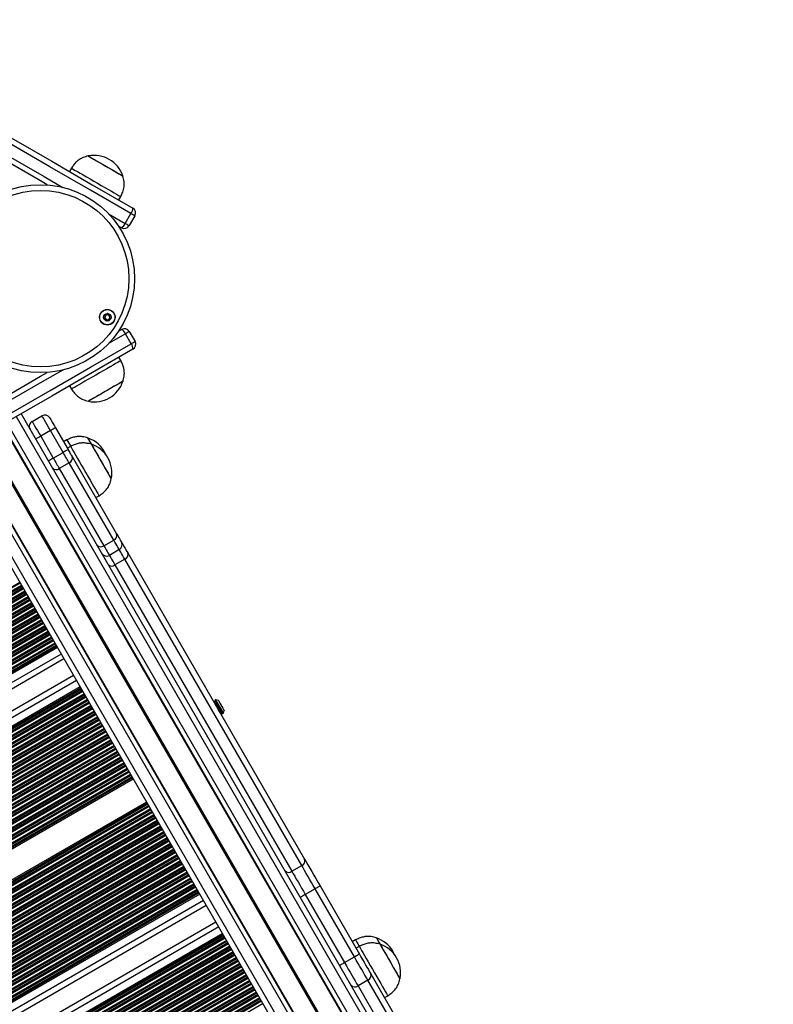
# Model space of a CAD drawing. Units: millimetres. Extents: x 274 to 6433, y 216 to 9023.
# Drawn here: x 4448 to 4845, y 2530 to 3048 of the extents above; entities that cross this region are included whole.
import ezdxf

# ---------------------------------------------------------------- set-up
doc = ezdxf.new("R2010")
doc.units = ezdxf.units.MM
doc.header["$LTSCALE"] = 50

msp = doc.modelspace()

# ---------------------------------------------------------------- linework, layer by layer
at = {"color": 7, "linetype": 'Continuous', "lineweight": 25}
for p, q in [((4474.99, 2970.1), (4473.99, 2968.37)), ((4499.97, 2953.37), (4500.97, 2955.1)), ((4503.4, 2940.99), (4506.4, 2946.19)), ((4508.43, 2945.02), (4505.43, 2939.82)), ((4501.33, 2938.72), (4499.81, 2939.6)), ((4499.81, 2884.21), (4501.42, 2885.14)), ((4505.52, 2884.04), (4508.52, 2878.84)), ((4506.49, 2877.67), (4503.49, 2882.87)), ((4501.06, 2868.76), (4500.06, 2870.49)), ((4474.08, 2855.49), (4475.08, 2853.76)), ((4448.53, 2840.74), (4815.08, 2205.85)), ((4454.34, 2836.68), (4459.53, 2839.68)), ((4464.03, 2831.89), (4458.84, 2828.89)), ((4470.67, 2820.4), (4464.03, 2831.89)), ((4466.63, 2833.39), (4473.27, 2821.9)), ((4458.84, 2828.89), (4465.47, 2817.4)), ((4472.64, 2826.98), (4470.91, 2825.98)), ((4474.61, 2823.56), (4472.88, 2822.56)), ((4409.56, 2818.24), (4812.32, 2120.63)), ((4465.47, 2817.4), (4470.67, 2820.4)), ((4475.39, 2818.22), (4498.84, 2777.6)), ((4473.85, 2814.89), (4468.65, 2811.89)), ((4468.65, 2811.89), (4492.11, 2771.26)), ((4497.3, 2774.26), (4473.85, 2814.89)), ((4487.88, 2796.58), (4489.61, 2797.58)), ((4492.11, 2771.26), (4497.3, 2774.26)), ((4500.23, 2769.19), (4495.04, 2766.19)), ((4503.16, 2764.12), (4497.97, 2761.12)), ((4596.3, 2602.8), (4503.16, 2764.12)), ((4504.7, 2767.45), (4597.84, 2606.13)), ((4497.97, 2761.12), (4591.1, 2599.8)), ((4467.31, 2718.22), (3890.53, 2385.22)), ((4467.66, 2717.6), (3890.89, 2384.6)), ((4471.11, 2711.63), (3894.34, 2378.63)), ((4476.16, 2702.88), (3899.39, 2369.88)), ((4479.61, 2696.9), (3902.84, 2363.9)), ((4479.97, 2696.29), (3903.2, 2363.29)), ((4550.34, 2688.78), (4550.01, 2688.97)), ((4551.13, 2690.04), (4550.59, 2689.72)), ((4552.49, 2689.67), (4551.13, 2690.04)), ((4553.52, 2682.9), (4553.79, 2682.75)), ((4554.04, 2682.48), (4554.18, 2682.56)), ((4554.18, 2683.34), (4554.45, 2683.5)), ((4554.18, 2682.56), (4554.18, 2683.34)), ((4555.13, 2683.11), (4554.18, 2682.56)), ((4555.13, 2683.11), (4555.49, 2684.48)), ((4507.26, 2649.02), (3930.49, 2316.02)), ((4507.61, 2648.4), (3930.84, 2315.4)), ((4514.61, 2636.28), (3937.84, 2303.28)), ((4514.97, 2635.66), (3938.2, 2302.66)), ((4591.1, 2599.8), (4596.3, 2602.8)), ((4542.26, 2588.4), (3965.49, 2255.4)), ((4542.61, 2587.78), (3965.84, 2254.78)), ((4603.37, 2590.55), (4598.17, 2587.55)), ((4624.08, 2554.68), (4603.37, 2590.55)), ((4605.97, 2592.05), (4626.67, 2556.18)), ((4598.17, 2587.55), (4618.88, 2551.68)), ((4546.06, 2581.81), (3969.29, 2248.81)), ((4551.12, 2573.05), (3974.34, 2240.05)), ((4554.57, 2567.08), (3977.79, 2234.08)), ((4554.92, 2566.46), (3978.15, 2233.46)), ((4624.67, 2563.66), (4622.94, 2562.66)), ((4626.64, 2560.24), (4624.91, 2559.24)), ((4625.29, 2558.96), (4624.96, 2559.15)), ((4618.88, 2551.68), (4624.08, 2554.68)), ((4628.09, 2553.27), (4628.4, 2553.11)), ((4631.15, 2542.44), (4625.95, 2539.44)), ((4646.5, 2515.84), (4631.15, 2542.44)), ((4632.69, 2545.77), (4648.04, 2519.18)), ((4625.95, 2539.44), (4641.31, 2512.84)), ((4639.91, 2533.26), (4641.64, 2534.26))]:
    msp.add_line(p, q, dxfattribs=at)
at = {"color": 8, "linetype": 'Continuous', "lineweight": 25}
for p, q in [((4494.6, 2946.08), (4503.4, 2940.99)), ((4503.49, 2882.87), (4494.6, 2877.73)), ((4445.93, 2839.24), (4816.36, 2197.64)), ((4438.47, 2834.94), (4841.49, 2136.9)), ((4438.68, 2835.06), (4841.77, 2136.89)), ((4440.82, 2836.29), (4844.65, 2136.84)), ((4428.71, 2829.3), (4831.73, 2131.26)), ((4428.82, 2829.37), (4831.82, 2131.35)), ((4428.93, 2829.43), (4831.91, 2131.46)), ((4429.15, 2829.56), (4832.13, 2131.58)), ((4429.26, 2829.62), (4832.27, 2131.6)), ((4429.37, 2829.68), (4832.39, 2131.64)), ((4417.26, 2822.69), (4821.09, 2123.24)), ((4419.4, 2823.93), (4822.49, 2125.76)), ((4419.61, 2824.05), (4822.63, 2126.01)), ((4412.16, 2819.74), (4815.98, 2120.29)), ((4447.84, 2751.93), (3871.07, 2418.93)), ((4448.06, 2751.56), (3871.28, 2418.56)), ((4448.77, 2750.33), (3871.99, 2417.33)), ((4448.98, 2749.96), (3872.21, 2416.96)), ((4449.07, 2749.81), (3872.3, 2416.81)), ((4449.5, 2749.05), (3872.73, 2416.05)), ((4449.59, 2748.9), (3872.82, 2415.9)), ((4449.81, 2748.53), (3873.03, 2415.53)), ((4450.52, 2747.3), (3873.74, 2414.3)), ((4450.73, 2746.93), (3873.96, 2413.93)), ((4450.82, 2746.78), (3874.05, 2413.78)), ((4451.25, 2746.02), (3874.48, 2413.02)), ((4451.34, 2745.87), (3874.57, 2412.87)), ((4451.56, 2745.5), (3874.78, 2412.5)), ((4452.27, 2744.27), (3875.49, 2411.27)), ((4452.48, 2743.9), (3875.71, 2410.9)), ((4452.57, 2743.75), (3875.8, 2410.75)), ((4453, 2742.99), (3876.23, 2409.99)), ((4453.09, 2742.84), (3876.32, 2409.84)), ((4453.31, 2742.47), (3876.53, 2409.47)), ((4454.02, 2741.24), (3877.24, 2408.24)), ((4454.23, 2740.87), (3877.46, 2407.87)), ((4454.32, 2740.71), (3877.55, 2407.71)), ((4454.75, 2739.96), (3877.98, 2406.96)), ((4454.84, 2739.81), (3878.07, 2406.81)), ((4455.06, 2739.44), (3878.28, 2406.44)), ((4455.77, 2738.21), (3878.99, 2405.21)), ((4455.98, 2737.84), (3879.21, 2404.84)), ((4456.07, 2737.68), (3879.3, 2404.68)), ((4456.5, 2736.93), (3879.73, 2403.93)), ((4456.59, 2736.78), (3879.82, 2403.78)), ((4456.81, 2736.41), (3880.03, 2403.41)), ((4457.52, 2735.18), (3880.74, 2402.18)), ((4457.73, 2734.81), (3880.96, 2401.81)), ((4457.82, 2734.65), (3881.05, 2401.65)), ((4458.25, 2733.9), (3881.48, 2400.9)), ((4458.34, 2733.75), (3881.57, 2400.75)), ((4458.56, 2733.37), (3881.78, 2400.37)), ((4459.27, 2732.15), (3882.49, 2399.15)), ((4459.48, 2731.77), (3882.71, 2398.77)), ((4459.57, 2731.62), (3882.8, 2398.62)), ((4460, 2730.87), (3883.23, 2397.87)), ((4460.09, 2730.71), (3883.32, 2397.71)), ((4460.31, 2730.34), (3883.53, 2397.34)), ((4461.02, 2729.11), (3884.24, 2396.11)), ((4461.23, 2728.74), (3884.46, 2395.74)), ((4461.32, 2728.59), (3884.55, 2395.59)), ((4461.75, 2727.84), (3884.98, 2394.84)), ((4461.84, 2727.68), (3885.07, 2394.68)), ((4462.06, 2727.31), (3885.28, 2394.31)), ((4462.77, 2726.08), (3885.99, 2393.08)), ((4462.98, 2725.71), (3886.21, 2392.71)), ((4463.07, 2725.56), (3886.3, 2392.56)), ((4463.5, 2724.81), (3886.73, 2391.81)), ((4463.59, 2724.65), (3886.82, 2391.65)), ((4463.81, 2724.28), (3887.03, 2391.28)), ((4464.52, 2723.05), (3887.74, 2390.05)), ((4464.73, 2722.68), (3887.96, 2389.68)), ((4464.82, 2722.53), (3888.05, 2389.53)), ((4465.25, 2721.77), (3888.48, 2388.77)), ((4465.34, 2721.62), (3888.57, 2388.62)), ((4465.56, 2721.25), (3888.78, 2388.25)), ((4466.27, 2720.02), (3889.49, 2387.02)), ((4466.48, 2719.65), (3889.71, 2386.65)), ((4466.57, 2719.5), (3889.8, 2386.5)), ((4467, 2718.74), (3890.23, 2385.74)), ((4467.09, 2718.59), (3890.32, 2385.59)), ((4469.61, 2714.23), (3892.84, 2381.23)), ((4477.66, 2700.28), (3900.89, 2367.28)), ((4480.18, 2695.92), (3903.41, 2362.92)), ((4480.27, 2695.76), (3903.5, 2362.76)), ((4480.71, 2695.01), (3903.93, 2362.01)), ((4480.8, 2694.85), (3904.02, 2361.85)), ((4481.01, 2694.48), (3904.24, 2361.48)), ((4481.72, 2693.26), (3904.95, 2360.26)), ((4481.93, 2692.88), (3905.16, 2359.88)), ((4482.02, 2692.73), (3905.25, 2359.73)), ((4482.46, 2691.98), (3905.68, 2358.98)), ((4482.55, 2691.82), (3905.77, 2358.82)), ((4482.76, 2691.45), (3905.99, 2358.45)), ((4483.47, 2690.22), (3906.7, 2357.22)), ((4483.68, 2689.85), (3906.91, 2356.85)), ((4483.77, 2689.7), (3907, 2356.7)), ((4484.21, 2688.95), (3907.43, 2355.95)), ((4484.3, 2688.79), (3907.52, 2355.79)), ((4484.51, 2688.42), (3907.74, 2355.42)), ((4485.22, 2687.19), (3908.45, 2354.19)), ((4485.43, 2686.82), (3908.66, 2353.82)), ((4485.52, 2686.67), (3908.75, 2353.67)), ((4485.96, 2685.92), (3909.18, 2352.92)), ((4486.05, 2685.76), (3909.27, 2352.76)), ((4486.26, 2685.39), (3909.49, 2352.39)), ((4486.97, 2684.16), (3910.2, 2351.16)), ((4487.18, 2683.79), (3910.41, 2350.79)), ((4487.27, 2683.64), (3910.5, 2350.64)), ((4487.71, 2682.88), (3910.93, 2349.88)), ((4487.8, 2682.73), (3911.02, 2349.73)), ((4488.01, 2682.36), (3911.24, 2349.36)), ((4488.72, 2681.13), (3911.95, 2348.13)), ((4488.93, 2680.76), (3912.16, 2347.76)), ((4489.02, 2680.61), (3912.25, 2347.61)), ((4489.46, 2679.85), (3912.68, 2346.85)), ((4489.55, 2679.7), (3912.77, 2346.7)), ((4489.76, 2679.33), (3912.99, 2346.33)), ((4490.47, 2678.1), (3913.7, 2345.1)), ((4490.68, 2677.73), (3913.91, 2344.73)), ((4490.77, 2677.58), (3914, 2344.58)), ((4491.21, 2676.82), (3914.43, 2343.82)), ((4491.3, 2676.67), (3914.52, 2343.67)), ((4491.51, 2676.3), (3914.74, 2343.3)), ((4492.22, 2675.07), (3915.45, 2342.07)), ((4492.43, 2674.7), (3915.66, 2341.7)), ((4492.52, 2674.54), (3915.75, 2341.54)), ((4492.96, 2673.79), (3916.18, 2340.79)), ((4493.05, 2673.64), (3916.27, 2340.64)), ((4493.26, 2673.27), (3916.49, 2340.27)), ((4493.97, 2672.04), (3917.2, 2339.04)), ((4494.18, 2671.67), (3917.41, 2338.67)), ((4494.27, 2671.51), (3917.5, 2338.51)), ((4494.71, 2670.76), (3917.93, 2337.76)), ((4494.8, 2670.61), (3918.02, 2337.61)), ((4495.01, 2670.24), (3918.24, 2337.24)), ((4495.72, 2669.01), (3918.95, 2336.01)), ((4495.93, 2668.64), (3919.16, 2335.64)), ((4496.02, 2668.48), (3919.25, 2335.48)), ((4496.46, 2667.73), (3919.68, 2334.73)), ((4496.55, 2667.58), (3919.77, 2334.58)), ((4496.76, 2667.2), (3919.99, 2334.2)), ((4497.47, 2665.98), (3920.7, 2332.98)), ((4497.68, 2665.6), (3920.91, 2332.6)), ((4497.77, 2665.45), (3921, 2332.45)), ((4498.21, 2664.7), (3921.43, 2331.7)), ((4498.3, 2664.54), (3921.52, 2331.54)), ((4498.51, 2664.17), (3921.74, 2331.17)), ((4499.22, 2662.94), (3922.45, 2329.94)), ((4499.43, 2662.57), (3922.66, 2329.57)), ((4499.52, 2662.42), (3922.75, 2329.42)), ((4499.96, 2661.67), (3923.18, 2328.67)), ((4500.05, 2661.51), (3923.27, 2328.51)), ((4500.26, 2661.14), (3923.49, 2328.14)), ((4500.97, 2659.91), (3924.2, 2326.91)), ((4501.18, 2659.54), (3924.41, 2326.54)), ((4501.27, 2659.39), (3924.5, 2326.39)), ((4501.71, 2658.64), (3924.93, 2325.64)), ((4501.8, 2658.48), (3925.02, 2325.48)), ((4502.01, 2658.11), (3925.24, 2325.11)), ((4502.72, 2656.88), (3925.95, 2323.88)), ((4502.93, 2656.51), (3926.16, 2323.51)), ((4503.02, 2656.36), (3926.25, 2323.36)), ((4503.46, 2655.6), (3926.68, 2322.6)), ((4503.55, 2655.45), (3926.77, 2322.45)), ((4503.76, 2655.08), (3926.99, 2322.08)), ((4504.47, 2653.85), (3927.7, 2320.85)), ((4504.68, 2653.48), (3927.91, 2320.48)), ((4504.77, 2653.33), (3928, 2320.33)), ((4505.21, 2652.57), (3928.43, 2319.57)), ((4505.3, 2652.42), (3928.52, 2319.42)), ((4505.51, 2652.05), (3928.74, 2319.05)), ((4506.22, 2650.82), (3929.45, 2317.82)), ((4506.43, 2650.45), (3929.66, 2317.45)), ((4506.52, 2650.3), (3929.75, 2317.3)), ((4506.96, 2649.54), (3930.18, 2316.54)), ((4507.05, 2649.39), (3930.27, 2316.39)), ((4515.18, 2635.29), (3938.41, 2302.29)), ((4515.27, 2635.14), (3938.5, 2302.14)), ((4515.71, 2634.39), (3938.93, 2301.39)), ((4515.8, 2634.23), (3939.02, 2301.23)), ((4516.01, 2633.86), (3939.24, 2300.86)), ((4516.72, 2632.63), (3939.95, 2299.63)), ((4516.93, 2632.26), (3940.16, 2299.26)), ((4517.02, 2632.11), (3940.25, 2299.11)), ((4517.46, 2631.36), (3940.68, 2298.36)), ((4517.55, 2631.2), (3940.77, 2298.2)), ((4517.76, 2630.83), (3940.99, 2297.83)), ((4518.47, 2629.6), (3941.7, 2296.6)), ((4518.68, 2629.23), (3941.91, 2296.23)), ((4518.77, 2629.08), (3942, 2296.08)), ((4519.21, 2628.32), (3942.43, 2295.32)), ((4519.3, 2628.17), (3942.52, 2295.17)), ((4519.51, 2627.8), (3942.74, 2294.8)), ((4520.22, 2626.57), (3943.45, 2293.57)), ((4520.43, 2626.2), (3943.66, 2293.2)), ((4520.52, 2626.05), (3943.75, 2293.05)), ((4520.96, 2625.29), (3944.18, 2292.29)), ((4521.05, 2625.14), (3944.27, 2292.14)), ((4521.26, 2624.77), (3944.49, 2291.77)), ((4521.97, 2623.54), (3945.2, 2290.54)), ((4522.18, 2623.17), (3945.41, 2290.17)), ((4522.27, 2623.02), (3945.5, 2290.02)), ((4522.71, 2622.26), (3945.93, 2289.26)), ((4522.8, 2622.11), (3946.02, 2289.11)), ((4523.01, 2621.74), (3946.24, 2288.74)), ((4523.72, 2620.51), (3946.95, 2287.51)), ((4523.93, 2620.14), (3947.16, 2287.14)), ((4524.02, 2619.98), (3947.25, 2286.98)), ((4524.46, 2619.23), (3947.68, 2286.23)), ((4524.55, 2619.08), (3947.77, 2286.08)), ((4524.76, 2618.71), (3947.99, 2285.71)), ((4525.47, 2617.48), (3948.7, 2284.48)), ((4525.68, 2617.11), (3948.91, 2284.11)), ((4525.77, 2616.95), (3949, 2283.95)), ((4526.21, 2616.2), (3949.43, 2283.2)), ((4526.3, 2616.05), (3949.52, 2283.05)), ((4526.51, 2615.68), (3949.74, 2282.68)), ((4527.22, 2614.45), (3950.45, 2281.45)), ((4527.43, 2614.08), (3950.66, 2281.08)), ((4527.52, 2613.92), (3950.75, 2280.92)), ((4527.96, 2613.17), (3951.18, 2280.17)), ((4528.05, 2613.02), (3951.27, 2280.02)), ((4528.26, 2612.64), (3951.49, 2279.64)), ((4528.97, 2611.42), (3952.2, 2278.42)), ((4529.18, 2611.04), (3952.41, 2278.04)), ((4529.27, 2610.89), (3952.5, 2277.89)), ((4529.71, 2610.14), (3952.93, 2277.14)), ((4529.8, 2609.98), (3953.02, 2276.98)), ((4530.01, 2609.61), (3953.24, 2276.61)), ((4530.72, 2608.38), (3953.95, 2275.38)), ((4530.93, 2608.01), (3954.16, 2275.01)), ((4531.02, 2607.86), (3954.25, 2274.86)), ((4531.46, 2607.11), (3954.68, 2274.11)), ((4531.55, 2606.95), (3954.77, 2273.95)), ((4531.76, 2606.58), (3954.99, 2273.58)), ((4532.47, 2605.35), (3955.7, 2272.35)), ((4532.68, 2604.98), (3955.91, 2271.98)), ((4532.77, 2604.83), (3956, 2271.83)), ((4533.21, 2604.08), (3956.43, 2271.08)), ((4533.3, 2603.92), (3956.52, 2270.92)), ((4533.51, 2603.55), (3956.74, 2270.55)), ((4534.22, 2602.32), (3957.45, 2269.32)), ((4534.43, 2601.95), (3957.66, 2268.95)), ((4534.52, 2601.8), (3957.75, 2268.8)), ((4534.96, 2601.04), (3958.18, 2268.04)), ((4535.05, 2600.89), (3958.27, 2267.89)), ((4535.26, 2600.52), (3958.49, 2267.52)), ((4535.97, 2599.29), (3959.2, 2266.29)), ((4536.18, 2598.92), (3959.41, 2265.92)), ((4536.27, 2598.77), (3959.5, 2265.77)), ((4536.71, 2598.01), (3959.93, 2265.01)), ((4536.8, 2597.86), (3960.02, 2264.86)), ((4537.01, 2597.49), (3960.24, 2264.49)), ((4537.72, 2596.26), (3960.95, 2263.26)), ((4537.93, 2595.89), (3961.16, 2262.89)), ((4538.02, 2595.74), (3961.25, 2262.74)), ((4538.46, 2594.98), (3961.68, 2261.98)), ((4538.55, 2594.83), (3961.77, 2261.83)), ((4538.76, 2594.46), (3961.99, 2261.46)), ((4539.47, 2593.23), (3962.7, 2260.23)), ((4539.68, 2592.86), (3962.91, 2259.86)), ((4539.77, 2592.7), (3963, 2259.7)), ((4540.21, 2591.95), (3963.43, 2258.95)), ((4540.3, 2591.8), (3963.52, 2258.8)), ((4540.51, 2591.43), (3963.74, 2258.43)), ((4541.22, 2590.2), (3964.45, 2257.2)), ((4541.43, 2589.83), (3964.66, 2256.83)), ((4541.52, 2589.67), (3964.75, 2256.67)), ((4541.96, 2588.92), (3965.18, 2255.92)), ((4542.05, 2588.77), (3965.27, 2255.77)), ((4544.56, 2584.4), (3967.79, 2251.4)), ((4552.62, 2570.46), (3975.84, 2237.46)), ((4555.14, 2566.09), (3978.36, 2233.09)), ((4555.22, 2565.94), (3978.45, 2232.94)), ((4555.66, 2565.19), (3978.89, 2232.19)), ((4555.75, 2565.03), (3978.98, 2232.03)), ((4555.96, 2564.66), (3979.19, 2231.66)), ((4556.67, 2563.43), (3979.9, 2230.43)), ((4556.89, 2563.06), (3980.11, 2230.06)), ((4556.97, 2562.91), (3980.2, 2229.91)), ((4557.41, 2562.15), (3980.64, 2229.15)), ((4557.5, 2562), (3980.73, 2229)), ((4557.71, 2561.63), (3980.94, 2228.63)), ((4558.42, 2560.4), (3981.65, 2227.4)), ((4558.64, 2560.03), (3981.86, 2227.03)), ((4558.72, 2559.88), (3981.95, 2226.88)), ((4559.16, 2559.12), (3982.39, 2226.12)), ((4559.25, 2558.97), (3982.48, 2225.97)), ((4559.46, 2558.6), (3982.69, 2225.6)), ((4560.17, 2557.37), (3983.4, 2224.37)), ((4560.39, 2557), (3983.61, 2224)), ((4560.48, 2556.85), (3983.7, 2223.85)), ((4560.91, 2556.09), (3984.14, 2223.09)), ((4561, 2555.94), (3984.23, 2222.94)), ((4561.21, 2555.57), (3984.44, 2222.57)), ((4561.92, 2554.34), (3985.15, 2221.34)), ((4562.14, 2553.97), (3985.36, 2220.97)), ((4562.23, 2553.81), (3985.45, 2220.81)), ((4562.66, 2553.06), (3985.89, 2220.06)), ((4562.75, 2552.91), (3985.98, 2219.91)), ((4562.96, 2552.54), (3986.19, 2219.54)), ((4563.67, 2551.31), (3986.9, 2218.31)), ((4563.89, 2550.94), (3987.11, 2217.94)), ((4563.98, 2550.78), (3987.2, 2217.78)), ((4564.41, 2550.03), (3987.64, 2217.03)), ((4564.5, 2549.88), (3987.73, 2216.88)), ((4564.71, 2549.51), (3987.94, 2216.51)), ((4565.42, 2548.28), (3988.65, 2215.28)), ((4565.64, 2547.91), (3988.86, 2214.91)), ((4565.73, 2547.75), (3988.95, 2214.75)), ((4566.16, 2547), (3989.39, 2214)), ((4566.25, 2546.85), (3989.48, 2213.85)), ((4566.46, 2546.47), (3989.69, 2213.47)), ((4567.17, 2545.25), (3990.4, 2212.25)), ((4567.39, 2544.87), (3990.61, 2211.87)), ((4567.47, 2544.72), (3990.7, 2211.72)), ((4567.91, 2543.97), (3991.14, 2210.97)), ((4568, 2543.81), (3991.23, 2210.81)), ((4568.21, 2543.44), (3991.44, 2210.44)), ((4568.92, 2542.21), (3992.15, 2209.21)), ((4569.14, 2541.84), (3992.36, 2208.84)), ((4569.22, 2541.69), (3992.45, 2208.69)), ((4569.66, 2540.94), (3992.89, 2207.94)), ((4569.75, 2540.78), (3992.98, 2207.78)), ((4569.96, 2540.41), (3993.19, 2207.41)), ((4570.67, 2539.18), (3993.9, 2206.18)), ((4570.89, 2538.81), (3994.11, 2205.81)), ((4570.97, 2538.66), (3994.2, 2205.66)), ((4571.41, 2537.91), (3994.64, 2204.91)), ((4571.5, 2537.75), (3994.73, 2204.75)), ((4571.71, 2537.38), (3994.94, 2204.38)), ((4572.42, 2536.15), (3995.65, 2203.15)), ((4572.64, 2535.78), (3995.86, 2202.78)), ((4572.72, 2535.63), (3995.95, 2202.63)), ((4573.16, 2534.87), (3996.39, 2201.87)), ((4573.25, 2534.72), (3996.48, 2201.72)), ((4573.46, 2534.35), (3996.69, 2201.35)), ((4574.17, 2533.12), (3997.4, 2200.12)), ((4574.39, 2532.75), (3997.61, 2199.75)), ((4574.48, 2532.6), (3997.7, 2199.6)), ((4574.91, 2531.84), (3998.14, 2198.84)), ((4575, 2531.69), (3998.23, 2198.69)), ((4575.21, 2531.32), (3998.44, 2198.32)), ((4575.92, 2530.09), (3999.15, 2197.09))]:
    msp.add_line(p, q, dxfattribs=at)
at = {"color": 7, "linetype": 'Continuous', "lineweight": 25, "flags": 128}
for points in [[(4506.4, 2946.19), (4485.07, 2958.51), (4463.68, 2970.85), (4442.24, 2983.23), (4420.75, 2995.64), (4399.21, 3008.07), (4377.64, 3020.53), (4356.02, 3033.01), (4334.36, 3045.51)], [(4335.55, 3048.3), (4357.17, 3035.81), (4378.76, 3023.35), (4400.3, 3010.91), (4421.81, 2998.49), (4443.27, 2986.1), (4464.67, 2973.74), (4486.03, 2961.41), (4507.33, 2949.12)], [(4462.26, 2961.28), (4458.67, 2963.35), (4437.27, 2975.71), (4415.81, 2988.1), (4394.3, 3000.52), (4372.76, 3012.96), (4351.17, 3025.42), (4329.55, 3037.9)], [(4483.89, 2976.51), (4483.9, 2976.5), (4484.16, 2976.35), (4484.72, 2976.03), (4485.56, 2975.54), (4486.65, 2974.91), (4487.96, 2974.16), (4489.44, 2973.3), (4491.04, 2972.38), (4492.7, 2971.42), (4494.38, 2970.45), (4496, 2969.51), (4497.53, 2968.63)], [(4483.89, 2976.51), (4483.93, 2976.48), (4484.25, 2976.3), (4484.86, 2975.95), (4485.75, 2975.43), (4486.89, 2974.78), (4488.23, 2974), (4489.74, 2973.13), (4491.35, 2972.2), (4493.02, 2971.23), (4494.69, 2970.27), (4496.31, 2969.34), (4497.8, 2968.47), (4499.14, 2967.7), (4500.26, 2967.05), (4501.14, 2966.55), (4501.74, 2966.2), (4502.04, 2966.03), (4502.07, 2966.01)], [(4474.99, 2970.1), (4475.06, 2970.06), (4475.41, 2969.85), (4476.06, 2969.48), (4476.99, 2968.94), (4478.17, 2968.26), (4479.59, 2967.44), (4481.2, 2966.51), (4482.97, 2965.49), (4484.86, 2964.4), (4486.82, 2963.27), (4488.81, 2962.12), (4490.78, 2960.98), (4492.68, 2959.88), (4494.48, 2958.85)], [(4497.53, 2968.63), (4498.9, 2967.84), (4500.06, 2967.17), (4500.99, 2966.63), (4501.65, 2966.26), (4502, 2966.05), (4502.07, 2966.01)], [(4494.48, 2958.85), (4496.12, 2957.9), (4497.57, 2957.06), (4498.79, 2956.36), (4499.77, 2955.79), (4500.46, 2955.39), (4500.86, 2955.16), (4500.97, 2955.1)], [(4508.43, 2945.02), (4508.39, 2945.04), (4508.28, 2945.1), (4508.1, 2945.21), (4507.86, 2945.35), (4507.56, 2945.52), (4507.21, 2945.72), (4506.82, 2945.95), (4506.4, 2946.19)], [(4503.4, 2940.99), (4503.82, 2940.75), (4504.21, 2940.53), (4504.56, 2940.32), (4504.86, 2940.15), (4505.1, 2940.01), (4505.28, 2939.91), (4505.39, 2939.84), (4505.43, 2939.82)], [(4505.52, 2884.04), (4505.48, 2884.02), (4505.37, 2883.95), (4505.19, 2883.85), (4504.95, 2883.71), (4504.64, 2883.53), (4504.29, 2883.33), (4503.9, 2883.11), (4503.49, 2882.87)], [(4506.49, 2877.67), (4506.9, 2877.91), (4507.29, 2878.14), (4507.64, 2878.34), (4507.95, 2878.51), (4508.19, 2878.65), (4508.37, 2878.76), (4508.48, 2878.82), (4508.52, 2878.84)], [(4334.45, 2778.34), (4356.1, 2790.85), (4377.72, 2803.33), (4399.3, 2815.79), (4420.84, 2828.22), (4442.33, 2840.63), (4463.77, 2853), (4485.15, 2865.35), (4506.49, 2877.67)], [(4507.42, 2874.74), (4486.12, 2862.44), (4464.76, 2850.11), (4443.35, 2837.75), (4421.89, 2825.37), (4400.39, 2812.95), (4378.84, 2800.51), (4357.26, 2788.05), (4335.63, 2775.56)], [(4501.06, 2868.76), (4501.04, 2868.75), (4500.79, 2868.6), (4500.24, 2868.29), (4499.4, 2867.8), (4498.3, 2867.17), (4496.95, 2866.39), (4495.4, 2865.5), (4493.68, 2864.5), (4491.83, 2863.43), (4489.89, 2862.31), (4487.9, 2861.17), (4485.92, 2860.02), (4483.99, 2858.91), (4482.15, 2857.85), (4480.46, 2856.87), (4478.94, 2855.99), (4477.64, 2855.24), (4476.58, 2854.63), (4475.79, 2854.17), (4475.28, 2853.88), (4475.08, 2853.76), (4475.08, 2853.76)], [(4329.63, 2785.96), (4351.26, 2798.44), (4372.84, 2810.9), (4394.39, 2823.34), (4415.89, 2835.76), (4437.35, 2848.15), (4458.76, 2860.51), (4462.26, 2862.53)], [(4502.16, 2857.85), (4502.09, 2857.81), (4501.73, 2857.6), (4501.08, 2857.23), (4500.15, 2856.69), (4498.98, 2856.02), (4497.61, 2855.23), (4496.09, 2854.35), (4494.46, 2853.41), (4492.79, 2852.44), (4491.12, 2851.48), (4489.52, 2850.55), (4488.04, 2849.7), (4486.74, 2848.95), (4485.64, 2848.32), (4484.81, 2847.83), (4484.25, 2847.51), (4483.99, 2847.36), (4483.97, 2847.35)], [(4502.16, 2857.85), (4502.05, 2857.78), (4501.63, 2857.54), (4500.92, 2857.13), (4499.94, 2856.57), (4498.73, 2855.87), (4497.33, 2855.06), (4495.78, 2854.17), (4494.14, 2853.22), (4492.46, 2852.25), (4490.81, 2851.3), (4489.23, 2850.38), (4487.78, 2849.55), (4486.51, 2848.81), (4485.46, 2848.21), (4484.68, 2847.76), (4484.17, 2847.47), (4483.98, 2847.35), (4483.97, 2847.35)], [(4454.34, 2836.68), (4454.42, 2836.54), (4454.68, 2836.09), (4455.09, 2835.37), (4455.65, 2834.4), (4456.34, 2833.22), (4457.11, 2831.87), (4457.96, 2830.41), (4458.84, 2828.89)], [(4464.03, 2831.89), (4463.15, 2833.41), (4462.31, 2834.87), (4461.53, 2836.22), (4460.85, 2837.4), (4460.29, 2838.37), (4459.87, 2839.09), (4459.62, 2839.54), (4459.53, 2839.68)], [(4463.63, 2838.59), (4463.69, 2838.49), (4463.86, 2838.19), (4464.14, 2837.71), (4464.51, 2837.06), (4464.96, 2836.28), (4465.48, 2835.38), (4466.04, 2834.4), (4466.63, 2833.39)], [(4466.63, 2833.39), (4466.58, 2833.36), (4466.43, 2833.28), (4466.19, 2833.14), (4465.87, 2832.95), (4465.47, 2832.72), (4465.03, 2832.46), (4464.54, 2832.18), (4464.03, 2831.89)], [(4458.84, 2828.89), (4458.33, 2828.6), (4457.84, 2828.32), (4457.39, 2828.06), (4457, 2827.83), (4456.68, 2827.64), (4456.43, 2827.5), (4456.29, 2827.42), (4456.24, 2827.39)], [(4472.64, 2826.98), (4472.66, 2826.95), (4472.82, 2826.68)], [(4472.82, 2826.68), (4473.15, 2826.11), (4473.64, 2825.25), (4474.29, 2824.13), (4474.55, 2823.67)], [(4483.55, 2828.08), (4483.56, 2828.07), (4483.67, 2827.87)], [(4483.55, 2828.08), (4483.56, 2828.06), (4483.72, 2827.79), (4484.04, 2827.23), (4484.53, 2826.39), (4485.16, 2825.29), (4485.52, 2824.67)], [(4483.67, 2827.87), (4483.97, 2827.36), (4484.42, 2826.57), (4485.03, 2825.52), (4485.52, 2824.67)], [(4473.27, 2821.9), (4473.22, 2821.87), (4473.07, 2821.78), (4472.83, 2821.64), (4472.5, 2821.46), (4472.11, 2821.23), (4471.66, 2820.97), (4471.17, 2820.69), (4470.67, 2820.4)], [(4473.27, 2821.9), (4473.56, 2821.39), (4473.85, 2820.88), (4474.14, 2820.39), (4474.41, 2819.91), (4474.68, 2819.45), (4474.93, 2819.01), (4475.17, 2818.6), (4475.39, 2818.22)], [(4474.61, 2823.56), (4474.66, 2823.48), (4474.88, 2823.1), (4475.27, 2822.43), (4475.82, 2821.48), (4476.51, 2820.27), (4477.34, 2818.84), (4478.28, 2817.21), (4479.31, 2815.43), (4480.4, 2813.53), (4481.54, 2811.57), (4482.69, 2809.58), (4483.82, 2807.61), (4484.92, 2805.72), (4485.94, 2803.94), (4486.88, 2802.31), (4487.71, 2800.88), (4488.41, 2799.67), (4488.96, 2798.72), (4489.34, 2798.05), (4489.56, 2797.67), (4489.61, 2797.58)], [(4485.52, 2824.67), (4485.54, 2824.63), (4485.72, 2824.32), (4486.07, 2823.71), (4486.58, 2822.83), (4487.24, 2821.7), (4488.01, 2820.36), (4488.88, 2818.86), (4489.81, 2817.25), (4490.77, 2815.57), (4491.74, 2813.9), (4492.67, 2812.29), (4493.54, 2810.79), (4494.31, 2809.45), (4494.96, 2808.32), (4495.47, 2807.43), (4495.82, 2806.83), (4496, 2806.52), (4496.02, 2806.48)], [(4485.52, 2824.67), (4485.57, 2824.59), (4485.78, 2824.23), (4486.16, 2823.57), (4486.7, 2822.63), (4487.38, 2821.46), (4488.17, 2820.08), (4489.05, 2818.56), (4489.99, 2816.93), (4490.96, 2815.25), (4491.92, 2813.59), (4492.84, 2811.99), (4493.69, 2810.52), (4494.44, 2809.21), (4495.07, 2808.13), (4495.55, 2807.3), (4495.87, 2806.75), (4496.01, 2806.5), (4496.02, 2806.48)], [(4465.47, 2817.4), (4464.96, 2817.1), (4464.48, 2816.82), (4464.03, 2816.56), (4463.63, 2816.34), (4463.31, 2816.15), (4463.07, 2816.01), (4462.92, 2815.93), (4462.87, 2815.9)], [(4465.47, 2817.4), (4465.91, 2816.63), (4466.35, 2815.88), (4466.78, 2815.13), (4467.19, 2814.41), (4467.59, 2813.72), (4467.97, 2813.07), (4468.33, 2812.45), (4468.65, 2811.89)], [(4473.85, 2814.89), (4473.52, 2815.45), (4473.17, 2816.07), (4472.79, 2816.72), (4472.39, 2817.41), (4471.97, 2818.13), (4471.55, 2818.88), (4471.11, 2819.63), (4470.67, 2820.4)], [(4498.84, 2777.6), (4499.4, 2776.63), (4499.9, 2775.77), (4500.33, 2775.03), (4500.68, 2774.41), (4500.96, 2773.92), (4501.17, 2773.57), (4501.29, 2773.36), (4501.33, 2773.29)], [(4492.11, 2771.26), (4492.77, 2770.12), (4493.35, 2769.11), (4493.86, 2768.23), (4494.28, 2767.51), (4494.61, 2766.93), (4494.84, 2766.52), (4494.99, 2766.27), (4495.04, 2766.19)], [(4500.23, 2769.19), (4500.18, 2769.27), (4500.04, 2769.52), (4499.8, 2769.93), (4499.47, 2770.51), (4499.05, 2771.23), (4498.55, 2772.11), (4497.96, 2773.12), (4497.3, 2774.26)], [(4503.16, 2764.12), (4502.5, 2765.26), (4501.92, 2766.27), (4501.41, 2767.14), (4500.99, 2767.87), (4500.66, 2768.44), (4500.42, 2768.86), (4500.28, 2769.11), (4500.23, 2769.19)], [(4501.33, 2773.29), (4501.39, 2773.19), (4501.55, 2772.9), (4501.83, 2772.43), (4502.21, 2771.77), (4502.69, 2770.93), (4503.27, 2769.93), (4503.94, 2768.77), (4504.7, 2767.45)], [(4495.04, 2766.19), (4495.08, 2766.11), (4495.23, 2765.86), (4495.47, 2765.44), (4495.8, 2764.87), (4496.22, 2764.14), (4496.72, 2763.27), (4497.31, 2762.26), (4497.97, 2761.12)], [(4550.59, 2688.94), (4550.45, 2688.87), (4550.32, 2688.79)], [(4555.13, 2683.11), (4555.04, 2683.26), (4554.78, 2683.71), (4554.37, 2684.41), (4553.86, 2685.31), (4553.28, 2686.31), (4552.68, 2687.34), (4552.13, 2688.31), (4551.66, 2689.11), (4551.32, 2689.69), (4551.15, 2690), (4551.13, 2690.04)], [(4552.49, 2689.67), (4552.58, 2689.51), (4552.84, 2689.06), (4553.24, 2688.37), (4553.73, 2687.52), (4554.25, 2686.62), (4554.74, 2685.77), (4555.14, 2685.08), (4555.4, 2684.63), (4555.49, 2684.48)], [(4597.84, 2606.13), (4598.67, 2604.69), (4599.58, 2603.12), (4600.55, 2601.44), (4601.57, 2599.67), (4602.63, 2597.83), (4603.72, 2595.94), (4604.84, 2594), (4605.97, 2592.05)], [(4591.1, 2599.8), (4591.83, 2598.54), (4592.62, 2597.17), (4593.46, 2595.71), (4594.35, 2594.18), (4595.27, 2592.58), (4596.22, 2590.93), (4597.19, 2589.25), (4598.17, 2587.55)], [(4603.37, 2590.55), (4602.39, 2592.25), (4601.42, 2593.93), (4600.47, 2595.58), (4599.54, 2597.18), (4598.66, 2598.71), (4597.81, 2600.17), (4597.03, 2601.54), (4596.3, 2602.8)], [(4605.97, 2592.05), (4605.92, 2592.02), (4605.77, 2591.94), (4605.53, 2591.8), (4605.21, 2591.61), (4604.81, 2591.38), (4604.36, 2591.12), (4603.88, 2590.84), (4603.37, 2590.55)], [(4598.17, 2587.55), (4597.67, 2587.26), (4597.18, 2586.98), (4596.73, 2586.72), (4596.34, 2586.49), (4596.01, 2586.3), (4595.77, 2586.16), (4595.63, 2586.08), (4595.58, 2586.05)], [(4624.67, 2563.66), (4624.72, 2563.57), (4624.94, 2563.19), (4625.33, 2562.52), (4625.88, 2561.57), (4626.57, 2560.36), (4626.64, 2560.24)], [(4635.58, 2564.76), (4635.6, 2564.72), (4635.78, 2564.41), (4636.13, 2563.8), (4636.64, 2562.92), (4637.29, 2561.79), (4637.55, 2561.35)], [(4635.58, 2564.76), (4635.62, 2564.68), (4635.84, 2564.32), (4636.22, 2563.66), (4636.76, 2562.72), (4637.43, 2561.55), (4637.55, 2561.35)], [(4626.64, 2560.24), (4626.69, 2560.16), (4626.91, 2559.78), (4627.3, 2559.11), (4627.84, 2558.16), (4628.54, 2556.95), (4629.37, 2555.52), (4630.31, 2553.89), (4631.34, 2552.11), (4632.43, 2550.21), (4633.57, 2548.25), (4634.71, 2546.26), (4635.85, 2544.29), (4636.94, 2542.4), (4637.97, 2540.62), (4638.91, 2538.99), (4639.74, 2537.56), (4640.44, 2536.35), (4640.98, 2535.4), (4641.37, 2534.73), (4641.59, 2534.35), (4641.64, 2534.26)], [(4637.55, 2561.35), (4637.57, 2561.31), (4637.75, 2561), (4638.1, 2560.39), (4638.61, 2559.51), (4639.26, 2558.38), (4640.04, 2557.04), (4640.9, 2555.54), (4641.84, 2553.93), (4642.8, 2552.25), (4643.76, 2550.58), (4644.7, 2548.97), (4645.56, 2547.47), (4646.34, 2546.13), (4646.99, 2545), (4647.5, 2544.11), (4647.85, 2543.51), (4648.03, 2543.2), (4648.05, 2543.16)], [(4637.55, 2561.35), (4637.59, 2561.27), (4637.8, 2560.91), (4638.19, 2560.24), (4638.73, 2559.31), (4639.4, 2558.14), (4640.2, 2556.76), (4641.08, 2555.24), (4642.02, 2553.61), (4642.99, 2551.93), (4643.95, 2550.27), (4644.87, 2548.67), (4645.72, 2547.2), (4646.47, 2545.89), (4647.1, 2544.81), (4647.58, 2543.98), (4647.9, 2543.43), (4648.04, 2543.18), (4648.05, 2543.16)], [(4645.17, 2555.9), (4644.96, 2556.39), (4644.3, 2557.66)], [(4618.88, 2551.68), (4618.37, 2551.39), (4617.89, 2551.11), (4617.44, 2550.85), (4617.04, 2550.62), (4616.72, 2550.44), (4616.48, 2550.3), (4616.33, 2550.21), (4616.28, 2550.18)], [(4618.88, 2551.68), (4619.86, 2549.99), (4620.83, 2548.31), (4621.78, 2546.66), (4622.71, 2545.06), (4623.59, 2543.52), (4624.44, 2542.06), (4625.22, 2540.7), (4625.95, 2539.44)], [(4626.67, 2556.18), (4626.62, 2556.16), (4626.48, 2556.07), (4626.24, 2555.93), (4625.91, 2555.75), (4625.52, 2555.52), (4625.07, 2555.26), (4624.58, 2554.98), (4624.08, 2554.68)], [(4631.15, 2542.44), (4630.42, 2543.7), (4629.63, 2545.06), (4628.79, 2546.52), (4627.9, 2548.06), (4626.98, 2549.66), (4626.03, 2551.31), (4625.06, 2552.99), (4624.08, 2554.68)], [(4626.67, 2556.18), (4627.51, 2554.74), (4628.33, 2553.31), (4629.14, 2551.91), (4629.93, 2550.55), (4630.68, 2549.24), (4631.4, 2548.01), (4632.07, 2546.84), (4632.69, 2545.77)]]:
    msp.add_lwpolyline(points, dxfattribs=at)
at = {"color": 8, "linetype": 'Continuous', "lineweight": 25, "flags": 128}
for points in [[(4331.36, 3040.32), (4353.02, 3027.82), (4374.64, 3015.34), (4396.21, 3002.88), (4417.75, 2990.44), (4439.24, 2978.04), (4460.68, 2965.66), (4470.47, 2960)], [(4470.47, 2863.8), (4460.77, 2858.2), (4439.33, 2845.82), (4417.84, 2833.41), (4396.3, 2820.98), (4374.72, 2808.52), (4353.1, 2796.04), (4331.45, 2783.54)]]:
    msp.add_lwpolyline(points, dxfattribs=at)
at = {"color": 7, "linetype": 'Continuous', "lineweight": 25}
for centre, radius in [((4458.78, 2911.9), 49.5), ((4458.78, 2911.9), 46.5), ((4493.94, 2891.6), 4.1), ((4493.94, 2891.6), 4), ((4493.94, 2891.6), 1.97)]:
    msp.add_circle(centre, radius, dxfattribs=at)
for centre, radius, start, end in [((4487.09, 2961.06), 15.78, 18.2911, 101.7089), ((4503.36, 2948.77), 3.98, 319.6773, 5.0106), ((4505.83, 2946.52), 3, 330, 60), ((4499.65, 2942.33), 3.98, 294.9872, 340.3243), ((4502.83, 2941.32), 3, 240, 330), ((4493.94, 2891.6), 1.32, 172.5227, 232.5227), ((4493.94, 2891.6), 1.32, 112.5227, 172.5227), ((4493.94, 2891.6), 1.32, 232.5227, 292.5227), ((4493.94, 2891.6), 1.32, 52.5227, 112.5227), ((4493.94, 2891.6), 1.32, 292.5227, 352.5227), ((4493.94, 2891.6), 1.32, 352.5227, 52.5227), ((4502.92, 2882.54), 3, 30, 120), ((4499.74, 2881.52), 3.98, 19.6727, 65.0142), ((4505.92, 2877.34), 3, 300, 30), ((4503.45, 2875.09), 3.98, 354.9881, 40.324), ((4487.18, 2862.8), 15.78, 258.2911, 341.7089), ((4455.84, 2834.09), 3, 120, 210), ((4461.03, 2837.09), 3, 30, 120), ((4478.6, 2813.09), 15.78, 22.8321, 71.7089), ((4480.57, 2809.68), 15.78, 30, 71.7089), ((4472.85, 2817.37), 2.68, 291.9488, 18.5793), ((4480.57, 2809.68), 15.78, 348.2911, 30), ((4467, 2813.99), 2.68, 221.4224, 308.049), ((4496.3, 2776.75), 2.68, 291.9502, 18.5797), ((4490.46, 2773.37), 2.68, 221.4209, 308.0505), ((4498.73, 2771.79), 3, 300, 30), ((4493.54, 2768.79), 3, 210, 300), ((4502.16, 2766.6), 2.68, 291.9511, 18.5786), ((4496.31, 2763.22), 2.68, 221.4228, 308.0483), ((4595.3, 2605.28), 2.68, 291.9514, 18.5783), ((4589.45, 2601.91), 2.68, 221.4218, 308.0493), ((4630.63, 2549.77), 15.78, 30, 71.7089), ((4632.6, 2546.36), 15.78, 30, 71.7089), ((4632.6, 2546.36), 15.78, 348.2911, 30), ((4630.15, 2544.92), 2.68, 291.9497, 18.58), ((4624.3, 2541.55), 2.68, 221.4215, 308.0496)]:
    msp.add_arc(centre, radius, start, end, dxfattribs=at)
for points, knots in [([(4483.89, 2976.51), (4483.01, 2976.28), (4481.39, 2975.87), (4479.29, 2974.76), (4477.57, 2973.4), (4476.18, 2971.82), (4475.37, 2970.66), (4474.99, 2970.1)], [0, 0, 0, 0, 0.238996, 0.443188, 0.624606, 0.819837, 1, 1, 1, 1]), ([(4500.97, 2955.1), (4501.35, 2955.89), (4502.14, 2957.55), (4502.82, 2960.21), (4502.86, 2963.14), (4502.35, 2965), (4502.07, 2966.01)], [0, 0, 0, 0, 0.2319237, 0.4899054, 0.7223641, 1, 1, 1, 1]), ([(4494.2, 2893.56), (4494.19, 2893.56), (4494.18, 2893.56), (4494.13, 2893.54), (4494, 2893.4), (4493.82, 2893.11), (4493.46, 2892.76), (4492.96, 2892.75), (4492.63, 2892.83), (4492.45, 2892.84), (4492.4, 2892.82), (4492.38, 2892.81), (4492.38, 2892.81)], [0, 0, 0, 0, 0.011098, 0.024199, 0.071266, 0.271775, 0.499995, 0.728222, 0.928724, 0.975797, 0.988875, 1, 1, 1, 1]), ([(4495.77, 2892.36), (4495.76, 2892.37), (4495.75, 2892.38), (4495.72, 2892.4), (4495.62, 2892.43), (4495.35, 2892.46), (4494.97, 2892.49), (4494.6, 2892.75), (4494.44, 2893.07), (4494.35, 2893.33), (4494.28, 2893.49), (4494.24, 2893.54), (4494.22, 2893.56), (4494.21, 2893.56), (4494.2, 2893.56)], [0, 0, 0, 0, 0.012046, 0.026508, 0.056148, 0.153089, 0.406047, 0.574476, 0.747555, 0.901666, 0.962708, 0.97995, 0.993758, 1, 1, 1, 1]), ([(4492.38, 2892.81), (4492.37, 2892.8), (4492.37, 2892.79), (4492.36, 2892.77), (4492.37, 2892.74), (4492.38, 2892.68), (4492.44, 2892.53), (4492.55, 2892.29), (4492.67, 2891.95), (4492.6, 2891.51), (4492.35, 2891.21), (4492.17, 2891), (4492.12, 2890.91), (4492.11, 2890.87), (4492.12, 2890.85), (4492.12, 2890.85)], [0, 0, 0, 0, 0.006242, 0.017783, 0.031689, 0.048374, 0.098417, 0.252517, 0.425585, 0.593987, 0.846933, 0.943869, 0.980023, 0.990644, 1, 1, 1, 1]), ([(4492.12, 2890.85), (4492.12, 2890.84), (4492.13, 2890.82), (4492.17, 2890.8), (4492.27, 2890.78), (4492.54, 2890.75), (4492.92, 2890.72), (4493.29, 2890.46), (4493.45, 2890.14), (4493.54, 2889.88), (4493.61, 2889.72), (4493.65, 2889.67), (4493.67, 2889.65), (4493.68, 2889.65), (4493.69, 2889.65)], [0, 0, 0, 0, 0.012047, 0.0265092, 0.0561506, 0.153094, 0.4060585, 0.5744911, 0.7475751, 0.9016908, 0.962734, 0.9799765, 0.9937849, 1, 1, 1, 1]), ([(4493.69, 2889.65), (4493.7, 2889.65), (4493.71, 2889.65), (4493.76, 2889.67), (4493.88, 2889.81), (4494.06, 2890.1), (4494.42, 2890.45), (4494.93, 2890.46), (4495.25, 2890.38), (4495.44, 2890.37), (4495.49, 2890.39), (4495.51, 2890.4), (4495.51, 2890.4)], [0, 0, 0, 0, 0.011125, 0.024226, 0.071291, 0.271795, 0.500009, 0.72823, 0.928726, 0.975798, 0.988875, 1, 1, 1, 1]), ([(4495.51, 2890.4), (4495.51, 2890.41), (4495.52, 2890.42), (4495.52, 2890.44), (4495.52, 2890.47), (4495.51, 2890.53), (4495.45, 2890.68), (4495.33, 2890.92), (4495.22, 2891.26), (4495.29, 2891.7), (4495.54, 2892), (4495.72, 2892.21), (4495.77, 2892.3), (4495.77, 2892.34), (4495.77, 2892.35), (4495.77, 2892.36)], [0, 0, 0, 0, 0.006229, 0.017769, 0.031674, 0.04836, 0.098404, 0.252506, 0.425577, 0.59398, 0.846931, 0.943868, 0.980022, 0.990644, 1, 1, 1, 1]), ([(4502.16, 2857.85), (4502.4, 2858.72), (4502.85, 2860.33), (4502.95, 2862.7), (4502.63, 2864.88), (4501.96, 2866.87), (4501.35, 2868.15), (4501.06, 2868.76)], [0, 0, 0, 0, 0.238994, 0.443188, 0.624606, 0.819835, 1, 1, 1, 1]), ([(4475.08, 2853.76), (4475.57, 2853.04), (4476.62, 2851.52), (4478.58, 2849.61), (4481.09, 2848.11), (4482.96, 2847.62), (4483.97, 2847.35)], [0, 0, 0, 0, 0.231923, 0.489906, 0.722366, 1, 1, 1, 1]), ([(4483.55, 2828.08), (4482.68, 2828.32), (4481.07, 2828.77), (4478.7, 2828.86), (4476.53, 2828.55), (4474.53, 2827.88), (4473.26, 2827.27), (4472.64, 2826.98)], [0, 0, 0, 0, 0.238991, 0.443186, 0.624604, 0.819839, 1, 1, 1, 1]), ([(4485.52, 2824.67), (4484.65, 2824.91), (4483.04, 2825.36), (4480.67, 2825.45), (4478.5, 2825.13), (4476.5, 2824.46), (4475.22, 2823.86), (4474.61, 2823.56)], [0, 0, 0, 0, 0.238995, 0.443189, 0.624606, 0.819835, 1, 1, 1, 1]), ([(4475.39, 2818.6), (4475.27, 2818.67), (4475.05, 2818.8), (4474.82, 2818.93), (4474.71, 2819)], [0, 0, 0, 0, 0.4998573, 1, 1, 1, 1]), ([(4489.61, 2797.58), (4490.33, 2798.08), (4491.85, 2799.13), (4493.77, 2801.09), (4495.26, 2803.6), (4495.75, 2805.47), (4496.02, 2806.48)], [0, 0, 0, 0, 0.231922, 0.489903, 0.722365, 1, 1, 1, 1]), ([(4554.18, 2683.34), (4554.13, 2683.37), (4554.04, 2683.43), (4553.58, 2684.06), (4552.97, 2684.97), (4552.25, 2686.07), (4551.53, 2687.16), (4550.91, 2688.07), (4550.49, 2688.66), (4550.4, 2688.72), (4550.36, 2688.74)], [0, 0, 0, 0, 0.129115, 0.258227, 0.387341, 0.516451, 0.645563, 0.774677, 0.90379, 1, 1, 1, 1]), ([(4555.13, 2683.11), (4555.07, 2683.15), (4554.97, 2683.23), (4554.44, 2683.99), (4553.71, 2685.09), (4552.86, 2686.42), (4552, 2687.74), (4551.27, 2688.86), (4550.77, 2689.56), (4550.55, 2689.82), (4550.6, 2689.68), (4550.6, 2689.66)], [0, 0, 0, 0, 0.121569, 0.243132, 0.3647, 0.486264, 0.60783, 0.729398, 0.850962, 0.972531, 1, 1, 1, 1]), ([(4550.58, 2689.7), (4550.58, 2689.57), (4550.58, 2689.32), (4550.58, 2689.06), (4550.58, 2688.94)], [0, 0, 0, 0, 0.513842, 1, 1, 1, 1]), ([(4554.22, 2683.73), (4554.1, 2683.89), (4553.85, 2684.22), (4553.23, 2685.14), (4552.52, 2686.22), (4551.8, 2687.31), (4551.18, 2688.23), (4550.73, 2688.85), (4550.63, 2688.91), (4550.59, 2688.94)], [0, 0, 0, 0, 0.13183, 0.276526, 0.42122, 0.565914, 0.71061, 0.855303, 1, 1, 1, 1]), ([(4554.18, 2682.56), (4554.13, 2682.6), (4554.02, 2682.68), (4553.49, 2683.44), (4552.76, 2684.55), (4551.92, 2685.86), (4551.26, 2686.88), (4550.98, 2687.3), (4550.93, 2687.37)], [0, 0, 0, 0, 0.19231, 0.384614, 0.576923, 0.76923, 0.961538, 1, 1, 1, 1]), ([(4554.04, 2682.48), (4553.99, 2682.52), (4553.89, 2682.6), (4553.35, 2683.37), (4552.83, 2684.16), (4552.5, 2684.68), (4552.44, 2684.76)], [0, 0, 0, 0, 0.312506, 0.624998, 0.937495, 1, 1, 1, 1]), ([(4554.22, 2683.72), (4554.33, 2683.66), (4554.55, 2683.55), (4554.77, 2683.43), (4554.87, 2683.38)], [0, 0, 0, 0, 0.499964, 1, 1, 1, 1]), ([(4635.58, 2564.76), (4634.71, 2565), (4633.1, 2565.45), (4630.73, 2565.54), (4628.56, 2565.23), (4626.56, 2564.56), (4625.28, 2563.95), (4624.67, 2563.66)], [0, 0, 0, 0, 0.238991, 0.443186, 0.624609, 0.819839, 1, 1, 1, 1]), ([(4637.55, 2561.35), (4636.68, 2561.59), (4635.07, 2562.04), (4632.7, 2562.13), (4630.53, 2561.81), (4628.53, 2561.14), (4627.25, 2560.54), (4626.64, 2560.24)], [0, 0, 0, 0, 0.238995, 0.443189, 0.624606, 0.819835, 1, 1, 1, 1]), ([(4641.64, 2534.26), (4642.36, 2534.76), (4643.88, 2535.81), (4645.8, 2537.77), (4647.29, 2540.28), (4647.78, 2542.15), (4648.05, 2543.16)], [0, 0, 0, 0, 0.231927, 0.489906, 0.722364, 1, 1, 1, 1])]:
    msp.add_open_spline(points, degree=3, knots=knots, dxfattribs=at)

doc.saveas('drawing.dxf')
